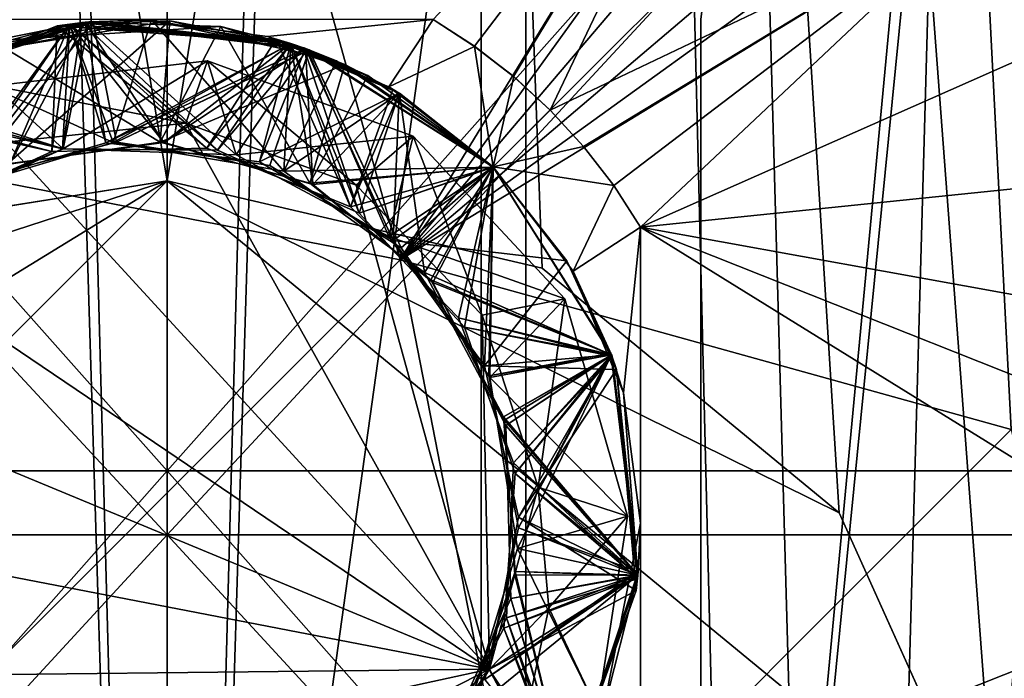
# Model space of a CAD drawing. Extents: x -41 to 41, y -4 to 422.
# Drawn here: x -1 to 4, y 186 to 189 of the extents above; entities that cross this region are included whole.
import ezdxf

# ---------------------------------------------------------------- set-up
doc = ezdxf.new("R2010")
doc.units = 0
doc.header["$MEASUREMENT"] = 0

msp = doc.modelspace()

# ---------------------------------------------------------------- linework, layer by layer
for points in [[(-8.6338, 240, -37.827202), (0, 188.699997, -38.799999), (0, 240, -38.799999)], [(-8.6338, 240, -37.827202), (0, 180.300003, -38.799999), (0, 188.699997, -38.799999)], [(-8.6338, 240, -37.827202), (-8.6338, 0, -37.827202), (0, 180.300003, -38.799999)], [(0, 240, -40), (-3.7437, 186.404007, -39.824402), (-8.3165, 240, -39.1259)], [(-2.4697, 187.897003, -39.923599), (-3.7437, 186.404007, -39.824402), (0, 240, -40)], [(-1.3081, 188.490997, -39.9786), (-2.4697, 187.897003, -39.923599), (0, 240, -40)], [(0, 188.699997, -40), (-1.3081, 188.490997, -39.9786), (0, 240, -40)], [(0, 188.699997, -38.799999), (1.8606, 188.264999, -38.755402), (0, 240, -38.799999)], [(1.8606, 188.264999, -38.755402), (3.3367, 187.050995, -38.6563), (0, 240, -38.799999)], [(3.3367, 187.050995, -38.6563), (4.1214, 185.307999, -38.580601), (0, 240, -38.799999)], [(4.1214, 185.307999, -38.580601), (8.6338, 240, -37.827202), (0, 240, -38.799999)], [(8.3165, 240, -39.1259), (0, 180.300003, -40), (0, 188.699997, -40)], [(8.3165, 240, -39.1259), (0, 188.699997, -40), (0, 240, -40)], [(0, 59.700001, -40), (0, 180.300003, -40), (8.3165, 240, -39.1259)], [(8.3165, 0, -39.1259), (0, 59.700001, -40), (8.3165, 240, -39.1259)], [(8.6338, 240, 37.827202), (2.65, 179.5, 38.7094), (2.65, 189.5, 38.7094)], [(8.6338, 240, 37.827202), (8.6338, 0, 37.827202), (2.65, 179.5, 38.7094)], [(2.65, 179.5, 39.912102), (8.3165, 240, 39.1259), (2.65, 189.5, 39.912102)], [(8.3165, 0, 39.1259), (8.3165, 240, 39.1259), (2.65, 179.5, 39.912102)], [(4.1214, 185.307999, -38.580601), (4.1214, 56.308399, -38.580601), (8.6338, 240, -37.827202)], [(4.1214, 56.308399, -38.580601), (8.6338, 0, -37.827202), (8.6338, 240, -37.827202)], [(-1.780408, 118.000008, -7.799399), (-1.779992, 233, -7.799399), (1.780408, 233, -7.799399)], [(1.779992, 117.999992, -7.799399), (-1.780408, 118.000008, -7.799399), (1.780408, 233, -7.799399)], [(-1.780408, 118.000008, 7.799399), (1.779992, 117.999992, 7.799399), (-1.779992, 233, 7.799399)], [(1.779992, 117.999992, 7.799399), (1.780408, 233, 7.799399), (-1.779992, 233, 7.799399)], [(-1.557392, 233, -6.8245), (-1.557808, 118, -6.8245), (1.557808, 233, -6.8245)], [(-1.557808, 118, -6.8245), (1.557392, 118, -6.8245), (1.557808, 233, -6.8245)], [(1.557392, 118, 6.8245), (-1.557808, 118, 6.8245), (-1.557392, 233, 6.8245)], [(1.557808, 233, 6.8245), (1.557392, 118, 6.8245), (-1.557392, 233, 6.8245)], [(1.557392, 118, -6.8245), (4.364192, 117.999977, -5.472799), (1.557808, 233, -6.8245)], [(4.364192, 117.999977, 5.472799), (1.557392, 118, 6.8245), (1.557808, 233, 6.8245)], [(1.557808, 233, -6.8245), (4.364192, 117.999977, -5.472799), (4.364608, 232.999985, -5.472799)], [(4.364608, 232.999985, 5.472799), (4.364192, 117.999977, 5.472799), (1.557808, 233, 6.8245)], [(4.987691, 117.999977, -6.2547), (1.779992, 117.999992, -7.799399), (1.780408, 233, -7.799399)], [(1.779992, 117.999992, 7.799399), (4.988108, 232.999985, 6.2547), (1.780408, 233, 7.799399)], [(1.779992, 117.999992, 7.799399), (4.987691, 117.999977, 6.2547), (4.988108, 232.999985, 6.2547)], [(4.987691, 117.999977, -6.2547), (1.780408, 233, -7.799399), (4.988108, 232.999985, -6.2547)], [(-10.8886, 199.505997, 33.5116), (0, 199.505997, 35.236198), (-10.8555, 187.259003, 33.409901)], [(0, 187.259003, -35.129299), (-10.8886, 199.505997, -33.5116), (-10.8555, 187.259003, -33.409901)], [(0, 199.505997, -35.236198), (-10.8886, 199.505997, -33.5116), (0, 187.259003, -35.129299)], [(-10.8555, 187.259003, 33.409901), (0, 199.505997, 35.236198), (0, 187.259003, 35.129299)], [(0, 187.259003, 35.129299), (10.8886, 199.505997, 33.5116), (10.8555, 187.259003, 33.409901)], [(0, 199.505997, 35.236198), (10.8886, 199.505997, 33.5116), (0, 187.259003, 35.129299)], [(10.8555, 187.259003, -33.409901), (10.8886, 199.505997, -33.5116), (0, 187.259003, -35.129299)], [(10.8886, 199.505997, -33.5116), (0, 199.505997, -35.236198), (0, 187.259003, -35.129299)], [(0, 199.294006, 37.034401), (-11.4443, 199.294006, 35.221802), (-11.4109, 186.940994, 35.119301)], [(-11.4443, 199.294006, -35.221802), (0, 186.940994, -36.926601), (-11.4109, 186.940994, -35.119301)], [(-11.4443, 199.294006, -35.221802), (0, 199.294006, -37.034401), (0, 186.940994, -36.926601)], [(0, 199.294006, 37.034401), (-11.4109, 186.940994, 35.119301), (0, 186.940994, 36.926601)], [(11.4443, 199.294006, 35.221802), (0, 186.940994, 36.926601), (11.4109, 186.940994, 35.119301)], [(11.4443, 199.294006, 35.221802), (0, 199.294006, 37.034401), (0, 186.940994, 36.926601)], [(0, 199.294006, -37.034401), (11.4109, 186.940994, -35.119301), (0, 186.940994, -36.926601)], [(0, 199.294006, -37.034401), (11.4443, 199.294006, -35.221802), (11.4109, 186.940994, -35.119301)], [(-2.088771, 188.938873, 36.484413), (-2.253067, 191.922516, 38.056496), (0.313988, 191.341354, 37.297241)], [(-2.088771, 188.938873, 36.484413), (0.313988, 191.341354, 37.297241), (1.15688, 188.307495, 36.216274)], [(0.313988, 191.341354, 37.297241), (2.92714, 191.206573, 37.932457), (1.15688, 188.307495, 36.216274)], [(1.15688, 188.307495, 36.216274), (2.92714, 191.206573, 37.932457), (3.114737, 191.018967, 37.903347)], [(2.927164, 191.206543, 38.799789), (1.319654, 189.500336, 38.799721), (1.525712, 189.367111, 38.799713)], [(2.927164, 191.206543, 38.799789), (1.525712, 189.367111, 38.799713), (1.719819, 189.21698, 38.799709)], [(2.927164, 191.206543, 38.799789), (1.719819, 189.21698, 38.799709), (1.900559, 189.050949, 38.799702)], [(2.927164, 191.206543, 38.799789), (1.900559, 189.050949, 38.799702), (4.056291, 190.077377, 38.79974)], [(1.15688, 188.307495, 36.216274), (3.114737, 191.018967, 37.903347), (3.303043, 190.830658, 37.885838)], [(1.15688, 188.307495, 36.216274), (3.303043, 190.830658, 37.885838), (3.491702, 190.641983, 37.880032)], [(1.15688, 188.307495, 36.216274), (3.491702, 190.641983, 37.880032), (3.680361, 190.453323, 37.885822)], [(1.15688, 188.307495, 36.216274), (3.680361, 190.453323, 37.885822), (3.868667, 190.265015, 37.903313)], [(1.15688, 188.307495, 36.216274), (3.868667, 190.265015, 37.903313), (4.056267, 190.077408, 37.932407)], [(4.190836, 187.46434, 37.297077), (1.15688, 188.307495, 36.216274), (4.056267, 190.077408, 37.932407)], [(4.056291, 190.077377, 38.79974), (1.900559, 189.050949, 38.799702), (2.066589, 188.870193, 38.799694)], [(4.056291, 190.077377, 38.79974), (2.066589, 188.870193, 38.799694), (2.216708, 188.676086, 38.799686)], [(4.056291, 190.077377, 38.79974), (2.216708, 188.676086, 38.799686), (2.349926, 188.470032, 38.799675)], [(4.056291, 190.077377, 38.79974), (2.349926, 188.470032, 38.799675), (4.566896, 189.45134, 38.799713)], [(4.190836, 187.46434, 37.297077), (4.056267, 190.077408, 37.932407), (4.772145, 189.103088, 38.056374)], [(4.056291, 190.077377, 38.79974), (4.772145, 189.103088, 38.056374), (4.056267, 190.077408, 37.932407)], [(4.056291, 190.077377, 38.79974), (4.566896, 189.45134, 38.799713), (4.772145, 189.103088, 38.056374)], [(-1.619894, 189.500305, 41.799839), (-1.106864, 189.310013, 41.799831), (-0.150077, 189.500351, 41.799835)], [(-1.558642, 189.065247, 45.476261), (-0.484316, 189.477615, 45.517078), (-0.546195, 189.468079, 45.420372)], [(-1.517058, 189.093246, 45.573666), (-0.484316, 189.477615, 45.517078), (-1.558642, 189.065247, 45.476261)], [(-0.546195, 189.468079, 45.420372), (-0.573035, 188.845734, 45.078335), (-1.558642, 189.065247, 45.476261)], [(-0.780725, 188.785278, 42.692841), (-0.484406, 189.477722, 42.316956), (-1.517148, 189.093338, 42.373543)], [(-1.517148, 189.093338, 42.373543), (-0.484406, 189.477722, 42.316956), (-1.106864, 189.310013, 41.799831)], [(-0.520185, 188.857803, 43.474674), (-0.484383, 189.477692, 43.116985), (-1.517125, 189.093307, 43.173576)], [(-1.517125, 189.093307, 43.173576), (-0.484383, 189.477692, 43.116985), (-1.452139, 189.134262, 43.069672)], [(-0.573035, 188.845734, 45.078335), (-0.484338, 189.477646, 44.717049), (-1.51708, 189.093262, 44.773636)], [(-1.51708, 189.093262, 44.773636), (-0.484338, 189.477646, 44.717049), (-1.400046, 189.165329, 44.666733)], [(-1.044125, 188.66922, 45.912361), (-0.484316, 189.477615, 45.517078), (-1.517058, 189.093246, 45.573666)], [(-1.093016, 188.642441, 47.51622), (-0.48427, 189.47757, 47.117138), (-1.517013, 189.093201, 47.173725)], [(-1.517013, 189.093201, 47.173725), (-0.48427, 189.47757, 47.117138), (-1.107423, 189.309708, 47.050228)], [(-1.476302, 189.119385, 43.871403), (-0.367963, 189.490677, 43.911018), (-0.424255, 189.485443, 43.814213)], [(-1.400137, 189.165268, 43.966606), (-0.367963, 189.490677, 43.911018), (-1.476302, 189.119385, 43.871403)], [(-0.424255, 189.485443, 43.814213), (-0.520185, 188.857803, 43.474674), (-1.476302, 189.119385, 43.871403)], [(-1.46499, 189.126038, 46.270794), (-0.408065, 189.486786, 46.213505), (-1.044125, 188.66922, 45.912361)], [(-1.46499, 189.126038, 46.270794), (-0.867573, 189.395004, 46.337105), (-0.408065, 189.486786, 46.213505)], [(-0.408084, 189.486816, 43.013084), (-0.780725, 188.785278, 42.692841), (-1.452139, 189.134262, 43.069672)], [(-1.452139, 189.134262, 43.069672), (-0.484383, 189.477692, 43.116985), (-0.408084, 189.486816, 43.013084)], [(-0.517575, 188.857727, 48.274757), (-0.389914, 189.488159, 47.912167), (-1.428523, 189.147964, 47.968258)], [(-1.428523, 189.147964, 47.968258), (-0.389914, 189.488159, 47.912167), (-1.148911, 189.291656, 47.852459)], [(-0.996224, 188.69487, 44.308601), (-0.367963, 189.490677, 43.911018), (-1.400137, 189.165268, 43.966606)], [(-1.400046, 189.165329, 44.666733), (-0.367731, 189.489731, 44.611145), (-0.996224, 188.69487, 44.308601)], [(-1.400046, 189.165329, 44.666733), (-0.484338, 189.477646, 44.717049), (-0.367731, 189.489731, 44.611145)], [(-1.148911, 189.291656, 47.852459), (-0.389914, 189.488159, 47.912167), (-0.078911, 189.498611, 47.796463)], [(-0.078911, 189.498611, 47.796463), (-0.269103, 188.890137, 47.457928), (-1.148911, 189.291656, 47.852459)], [(-1.107423, 189.309708, 47.050228), (0.012784, 189.494324, 46.991932), (-0.797584, 188.779938, 46.694195)], [(-1.107423, 189.309708, 47.050228), (-0.48427, 189.47757, 47.117138), (0.012784, 189.494324, 46.991932)], [(-0.484406, 189.477722, 42.316956), (-0.150077, 189.500351, 41.799835), (-1.106864, 189.310013, 41.799831)], [(-0.269103, 188.890137, 47.457928), (-0.48427, 189.47757, 47.117138), (-1.093016, 188.642441, 47.51622)], [(-0.408065, 189.486786, 46.213505), (-0.306061, 188.88765, 45.860165), (-1.044125, 188.66922, 45.912361)], [(-0.306061, 188.88765, 45.860165), (-0.484316, 189.477615, 45.517078), (-1.044125, 188.66922, 45.912361)], [(-0.251797, 188.891083, 44.256504), (-0.367963, 189.490677, 43.911018), (-0.996224, 188.69487, 44.308601)], [(-0.367731, 189.489731, 44.611145), (-0.251797, 188.891083, 44.256504), (-0.996224, 188.69487, 44.308601)], [(-0.867573, 189.395004, 46.337105), (0.265428, 189.465271, 46.278706), (-0.408065, 189.486786, 46.213505)], [(-0.035412, 188.890793, 46.642094), (0.265428, 189.465271, 46.278706), (-0.867573, 189.395004, 46.337105)], [(0.012784, 189.494324, 46.991932), (-0.035412, 188.890793, 46.642094), (-0.797584, 188.779938, 46.694195)], [(-0.408084, 189.486816, 43.013084), (-0.018058, 188.889145, 42.640743), (-0.780725, 188.785278, 42.692841)], [(-0.018058, 188.889145, 42.640743), (-0.484406, 189.477722, 42.316956), (-0.780725, 188.785278, 42.692841)], [(0.196417, 188.861359, 45.026234), (-0.484338, 189.477646, 44.717049), (-0.573035, 188.845734, 45.078335)], [(-0.546195, 189.468079, 45.420372), (0.196417, 188.861359, 45.026234), (-0.573035, 188.845734, 45.078335)], [(-0.484316, 189.477615, 45.517078), (0.61332, 189.380722, 45.460468), (-0.546195, 189.468079, 45.420372)], [(0.541118, 189.402145, 45.364468), (0.196417, 188.861359, 45.026234), (-0.546195, 189.468079, 45.420372)], [(-0.546195, 189.468079, 45.420372), (0.61332, 189.380722, 45.460468), (0.541118, 189.402145, 45.364468)], [(-0.424255, 189.485443, 43.814213), (0.24969, 188.851074, 43.422573), (-0.520185, 188.857803, 43.474674)], [(-0.520185, 188.857803, 43.474674), (0.24969, 188.851074, 43.422573), (-0.484383, 189.477692, 43.116985)], [(-0.517575, 188.857727, 48.274757), (0.342108, 188.828796, 48.216454), (-0.389914, 189.488159, 47.912167)], [(-0.484406, 189.477722, 42.316956), (0.61323, 189.380814, 42.260349), (-0.150077, 189.500351, 41.799835)], [(-0.018058, 188.889145, 42.640743), (0.61323, 189.380814, 42.260349), (-0.484406, 189.477722, 42.316956)], [(-0.484383, 189.477692, 43.116985), (0.613253, 189.380798, 43.060379), (-0.408084, 189.486816, 43.013084)], [(0.24969, 188.851074, 43.422573), (0.613253, 189.380798, 43.060379), (-0.484383, 189.477692, 43.116985)], [(-0.484338, 189.477646, 44.717049), (0.613298, 189.380737, 44.660439), (-0.367731, 189.489731, 44.611145)], [(0.196417, 188.861359, 45.026234), (0.613298, 189.380737, 44.660439), (-0.484338, 189.477646, 44.717049)], [(-0.306061, 188.88765, 45.860165), (0.61332, 189.380722, 45.460468), (-0.484316, 189.477615, 45.517078)], [(-0.48427, 189.47757, 47.117138), (0.613365, 189.380676, 47.060532), (0.012784, 189.494324, 46.991932)], [(-0.269103, 188.890137, 47.457928), (0.613365, 189.380676, 47.060532), (-0.48427, 189.47757, 47.117138)], [(-0.367963, 189.490677, 43.911018), (0.705062, 189.349365, 43.855507), (-0.424255, 189.485443, 43.814213)], [(0.678683, 189.359207, 43.757305), (0.24969, 188.851074, 43.422573), (-0.424255, 189.485443, 43.814213)], [(-0.424255, 189.485443, 43.814213), (0.705062, 189.349365, 43.855507), (0.678683, 189.359207, 43.757305)], [(0.686015, 189.356262, 42.956474), (-0.018058, 188.889145, 42.640743), (-0.408084, 189.486816, 43.013084)], [(-0.408084, 189.486816, 43.013084), (0.613253, 189.380798, 43.060379), (0.686015, 189.356262, 42.956474)], [(-0.408065, 189.486786, 46.213505), (0.686387, 189.356583, 46.156895), (-0.306061, 188.88765, 45.860165)], [(-0.408065, 189.486786, 46.213505), (0.265428, 189.465271, 46.278706), (0.686387, 189.356583, 46.156895)], [(-0.389914, 189.488159, 47.912167), (0.694638, 189.352859, 47.85606), (-0.078911, 189.498611, 47.796463)], [(0.342108, 188.828796, 48.216454), (0.694638, 189.352859, 47.85606), (-0.389914, 189.488159, 47.912167)], [(-0.251797, 188.891083, 44.256504), (0.705062, 189.349365, 43.855507), (-0.367963, 189.490677, 43.911018)], [(-0.367731, 189.489731, 44.611145), (0.704728, 189.348846, 44.555534), (-0.251797, 188.891083, 44.256504)], [(-0.367731, 189.489731, 44.611145), (0.613298, 189.380737, 44.660439), (0.704728, 189.348846, 44.555534)], [(-0.078911, 189.498611, 47.796463), (0.57933, 188.747711, 47.399517), (-0.269103, 188.890137, 47.457928)], [(0.61323, 189.380814, 42.260349), (0.497034, 189.415131, 41.799831), (-0.150077, 189.500351, 41.799835)], [(1.319739, 189.500244, 41.799835), (-0.150077, 189.500351, 41.799835), (0.497034, 189.415131, 41.799831)], [(-0.078911, 189.498611, 47.796463), (0.694638, 189.352859, 47.85606), (0.839316, 189.295578, 47.748253)], [(0.839316, 189.295578, 47.748253), (0.57933, 188.747711, 47.399517), (-0.078911, 189.498611, 47.796463)], [(0.012784, 189.494324, 46.991932), (0.881226, 189.276718, 46.946022), (-0.035412, 188.890793, 46.642094)], [(0.707441, 188.688477, 46.589882), (0.265428, 189.465271, 46.278706), (-0.035412, 188.890793, 46.642094)], [(0.012784, 189.494324, 46.991932), (0.613365, 189.380676, 47.060532), (0.881226, 189.276718, 46.946022)], [(0.707441, 188.688477, 46.589882), (0.995833, 189.221649, 46.239391), (0.265428, 189.465271, 46.278706)], [(0.265428, 189.465271, 46.278706), (0.995833, 189.221649, 46.239391), (0.686387, 189.356583, 46.156895)], [(1.319739, 189.500244, 41.799835), (0.497034, 189.415131, 41.799831), (1.100011, 189.165283, 41.79982)], [(1.319739, 189.500244, 41.799835), (1.100011, 189.165283, 41.79982), (1.525797, 189.36702, 41.799828)], [(1.319739, 189.500244, 41.799835), (1.525712, 189.367111, 38.799713), (1.319654, 189.500336, 38.799721)], [(1.319739, 189.500244, 41.799835), (1.525797, 189.36702, 41.799828), (1.525712, 189.367111, 38.799713)], [(2.65, 179.5, 39.912102), (2.65, 189.5, 39.912102), (2.65, 179.5, 38.7094)], [(2.65, 179.5, 38.7094), (2.65, 189.5, 39.912102), (2.65, 189.5, 38.7094)], [(1.151997, 189.134232, 42.230038), (1.100011, 189.165283, 41.79982), (0.497034, 189.415131, 41.799831)], [(0.61323, 189.380814, 42.260349), (1.151997, 189.134232, 42.230038), (0.497034, 189.415131, 41.799831)], [(4.566896, 189.45134, 38.799713), (2.349926, 188.470032, 38.799675), (4.94137, 188.735565, 38.799683)], [(-0.797584, 188.779938, 46.694195), (-0.035412, 188.890793, 46.642094), (-0.867573, 189.395004, 46.337105)], [(0.458365, 188.793869, 45.80806), (0.61332, 189.380722, 45.460468), (-0.306061, 188.88765, 45.860165)], [(0.686387, 189.356583, 46.156895), (0.458365, 188.793869, 45.80806), (-0.306061, 188.88765, 45.860165)], [(0.57933, 188.747711, 47.399517), (0.613365, 189.380676, 47.060532), (-0.269103, 188.890137, 47.457928)], [(0.723027, 188.680527, 42.588631), (0.61323, 189.380814, 42.260349), (-0.018058, 188.889145, 42.640743)], [(0.686015, 189.356262, 42.956474), (0.723027, 188.680527, 42.588631), (-0.018058, 188.889145, 42.640743)], [(0.541118, 189.402145, 45.364468), (0.908857, 188.569931, 44.974117), (0.196417, 188.861359, 45.026234)], [(0.908857, 188.569931, 44.974117), (0.613298, 189.380737, 44.660439), (0.196417, 188.861359, 45.026234)], [(0.953362, 188.539291, 43.370453), (0.613253, 189.380798, 43.060379), (0.24969, 188.851074, 43.422573)], [(0.678683, 189.359207, 43.757305), (0.953362, 188.539291, 43.370453), (0.24969, 188.851074, 43.422573)], [(0.458365, 188.793869, 45.80806), (1.152087, 189.134125, 45.430157), (0.61332, 189.380722, 45.460468)], [(0.686387, 189.356583, 46.156895), (1.121724, 188.403152, 45.755939), (0.458365, 188.793869, 45.80806)], [(1.11991, 189.153305, 45.332256), (0.908857, 188.569931, 44.974117), (0.541118, 189.402145, 45.364468)], [(0.541118, 189.402145, 45.364468), (1.152087, 189.134125, 45.430157), (1.11991, 189.153305, 45.332256)], [(0.61332, 189.380722, 45.460468), (1.152087, 189.134125, 45.430157), (0.541118, 189.402145, 45.364468)], [(0.57933, 188.747711, 47.399517), (1.152132, 189.134079, 47.03022), (0.613365, 189.380676, 47.060532)], [(0.723027, 188.680527, 42.588631), (1.151997, 189.134232, 42.230038), (0.61323, 189.380814, 42.260349)], [(0.953362, 188.539291, 43.370453), (1.15202, 189.134201, 43.030067), (0.613253, 189.380798, 43.060379)], [(0.613253, 189.380798, 43.060379), (1.15202, 189.134201, 43.030067), (0.686015, 189.356262, 42.956474)], [(0.908857, 188.569931, 44.974117), (1.152065, 189.134155, 44.630127), (0.613298, 189.380737, 44.660439)], [(0.613298, 189.380737, 44.660439), (1.152065, 189.134155, 44.630127), (0.704728, 189.348846, 44.555534)], [(0.613365, 189.380676, 47.060532), (1.152132, 189.134079, 47.03022), (0.881226, 189.276718, 46.946022)], [(1.617822, 188.767944, 43.699875), (0.953362, 188.539291, 43.370453), (0.678683, 189.359207, 43.757305)], [(0.678683, 189.359207, 43.757305), (1.617825, 188.767944, 43.799881), (1.617822, 188.767944, 43.699875)], [(0.705062, 189.349365, 43.855507), (1.617825, 188.767944, 43.799881), (0.678683, 189.359207, 43.757305)], [(1.6178, 188.767975, 42.899845), (0.723027, 188.680527, 42.588631), (0.686015, 189.356262, 42.956474)], [(0.686015, 189.356262, 42.956474), (1.15202, 189.134201, 43.030067), (1.6178, 188.767975, 42.899845)], [(1.61789, 188.767883, 46.099968), (1.121724, 188.403152, 45.755939), (0.686387, 189.356583, 46.156895)], [(0.995833, 189.221649, 46.239391), (1.61789, 188.767883, 46.099968), (0.686387, 189.356583, 46.156895)], [(1.525797, 189.36702, 41.799828), (1.100011, 189.165283, 41.79982), (1.617769, 188.768005, 41.799805)], [(1.525797, 189.36702, 41.799828), (1.719819, 189.21698, 38.799709), (1.525712, 189.367111, 38.799713)], [(1.525797, 189.36702, 41.799828), (1.617769, 188.768005, 41.799805), (1.719903, 189.216888, 41.799824)], [(1.525797, 189.36702, 41.799828), (1.719903, 189.216888, 41.799824), (1.719819, 189.21698, 38.799709)], [(0.509092, 188.775528, 44.204399), (0.705062, 189.349365, 43.855507), (-0.251797, 188.891083, 44.256504)], [(0.704728, 189.348846, 44.555534), (0.509092, 188.775528, 44.204399), (-0.251797, 188.891083, 44.256504)], [(0.342108, 188.828796, 48.216454), (1.100437, 188.42247, 48.158031), (0.694638, 189.352859, 47.85606)], [(0.509092, 188.775528, 44.204399), (1.161702, 188.366714, 44.152279), (0.705062, 189.349365, 43.855507)], [(0.704728, 189.348846, 44.555534), (1.161702, 188.366714, 44.152279), (0.509092, 188.775528, 44.204399)], [(1.100437, 188.42247, 48.158031), (1.617937, 188.767822, 47.800034), (0.694638, 189.352859, 47.85606)], [(0.694638, 189.352859, 47.85606), (1.617937, 188.767822, 47.800034), (0.839316, 189.295578, 47.748253)], [(1.617845, 188.767929, 44.499908), (1.161702, 188.366714, 44.152279), (0.704728, 189.348846, 44.555534)], [(0.704728, 189.348846, 44.555534), (1.152065, 189.134155, 44.630127), (1.617845, 188.767929, 44.499908)], [(1.161702, 188.366714, 44.152279), (1.617825, 188.767944, 43.799881), (0.705062, 189.349365, 43.855507)], [(-1.148911, 189.291656, 47.852459), (-0.269103, 188.890137, 47.457928), (-1.093016, 188.642441, 47.51622)], [(0.200282, 189.295364, 48.47818), (-0.861936, 189.170288, 48.51598), (0.092507, 188.985336, 48.800079)], [(-0.861936, 189.170288, 48.51598), (0.200282, 189.295364, 48.47818), (-0.517575, 188.857727, 48.274757)], [(0.200282, 189.295364, 48.47818), (0.342108, 188.828796, 48.216454), (-0.517575, 188.857727, 48.274757)], [(0.881226, 189.276718, 46.946022), (0.707441, 188.688477, 46.589882), (-0.035412, 188.890793, 46.642094)], [(0.937751, 188.678497, 48.800068), (0.200282, 189.295364, 48.47818), (0.092507, 188.985336, 48.800079)], [(1.220755, 188.920776, 48.440361), (0.200282, 189.295364, 48.47818), (0.937751, 188.678497, 48.800068)], [(0.200282, 189.295364, 48.47818), (1.220755, 188.920776, 48.440361), (0.342108, 188.828796, 48.216454)], [(0.839316, 189.295578, 47.748253), (1.617935, 188.767822, 47.700027), (0.57933, 188.747711, 47.399517)], [(1.617912, 188.767853, 46.899998), (0.707441, 188.688477, 46.589882), (0.881226, 189.276718, 46.946022)], [(0.839316, 189.295578, 47.748253), (1.617937, 188.767822, 47.800034), (1.617935, 188.767822, 47.700027)], [(1.152132, 189.134079, 47.03022), (1.617912, 188.767853, 46.899998), (0.881226, 189.276718, 46.946022)], [(0.707441, 188.688477, 46.589882), (1.617892, 188.767868, 46.19997), (0.995833, 189.221649, 46.239391)], [(0.995833, 189.221649, 46.239391), (1.617892, 188.767868, 46.19997), (1.61789, 188.767883, 46.099968)], [(1.719903, 189.216888, 41.799824), (1.617769, 188.768005, 41.799805), (1.900643, 189.050858, 41.799816)], [(1.719903, 189.216888, 41.799824), (1.900559, 189.050949, 38.799702), (1.719819, 189.21698, 38.799709)], [(1.719903, 189.216888, 41.799824), (1.900643, 189.050858, 41.799816), (1.900559, 189.050949, 38.799702)], [(-0.861936, 189.170288, 48.51598), (-0.517575, 188.857727, 48.274757), (-1.301539, 188.503479, 48.333145)], [(0.092507, 188.985336, 48.800079), (-0.861936, 189.170288, 48.51598), (-0.801763, 188.890884, 48.800079)], [(1.61778, 188.76799, 42.199821), (1.617769, 188.768005, 41.799805), (1.100011, 189.165283, 41.79982)], [(1.151997, 189.134232, 42.230038), (1.61778, 188.76799, 42.199821), (1.100011, 189.165283, 41.79982)], [(-1.476302, 189.119385, 43.871403), (-0.520185, 188.857803, 43.474674), (-1.228976, 188.556793, 43.526764)], [(-1.301539, 188.503479, 48.333145), (-0.517575, 188.857727, 48.274757), (-1.428523, 189.147964, 47.968258)], [(1.121724, 188.403152, 45.755939), (1.152087, 189.134125, 45.430157), (0.458365, 188.793869, 45.80806)], [(1.277193, 188.244858, 47.341194), (1.152132, 189.134079, 47.03022), (0.57933, 188.747711, 47.399517)], [(0.723027, 188.680527, 42.588631), (1.61778, 188.76799, 42.199821), (1.151997, 189.134232, 42.230038)], [(1.617867, 188.767899, 45.299938), (0.908857, 188.569931, 44.974117), (1.11991, 189.153305, 45.332256)], [(0.908857, 188.569931, 44.974117), (1.617847, 188.767929, 44.599911), (1.152065, 189.134155, 44.630127)], [(0.953362, 188.539291, 43.370453), (1.617802, 188.767975, 42.999847), (1.15202, 189.134201, 43.030067)], [(1.11991, 189.153305, 45.332256), (1.61787, 188.767899, 45.39994), (1.617867, 188.767899, 45.299938)], [(1.152087, 189.134125, 45.430157), (1.61787, 188.767899, 45.39994), (1.11991, 189.153305, 45.332256)], [(1.121724, 188.403152, 45.755939), (1.61787, 188.767899, 45.39994), (1.152087, 189.134125, 45.430157)], [(1.15202, 189.134201, 43.030067), (1.617802, 188.767975, 42.999847), (1.6178, 188.767975, 42.899845)], [(1.152065, 189.134155, 44.630127), (1.617847, 188.767929, 44.599911), (1.617845, 188.767929, 44.499908)], [(1.277193, 188.244858, 47.341194), (1.617915, 188.767853, 47), (1.152132, 189.134079, 47.03022)], [(1.152132, 189.134079, 47.03022), (1.617915, 188.767853, 47), (1.617912, 188.767853, 46.899998)], [(-1.558642, 189.065247, 45.476261), (-0.573035, 188.845734, 45.078335), (-1.272988, 188.525284, 45.130524)], [(-1.228976, 188.556793, 43.526764), (-0.520185, 188.857803, 43.474674), (-1.517125, 189.093307, 43.173576)], [(-1.272988, 188.525284, 45.130524), (-0.573035, 188.845734, 45.078335), (-1.51708, 189.093262, 44.773636)], [(1.900643, 189.050858, 41.799816), (1.617769, 188.768005, 41.799805), (2.066674, 188.870102, 41.799809)], [(1.900643, 189.050858, 41.799816), (2.066589, 188.870193, 38.799694), (1.900559, 189.050949, 38.799702)], [(1.900643, 189.050858, 41.799816), (2.066674, 188.870102, 41.799809), (2.066589, 188.870193, 38.799694)], [(0.092507, 188.985336, 48.800079), (-0.801763, 188.890884, 48.800079), (1.599673, 186.275223, 48.799969)], [(0.092507, 188.985336, 48.800079), (1.599673, 186.275223, 48.799969), (0.937751, 188.678497, 48.800068)], [(-2.088771, 188.938873, 36.484413), (1.15688, 188.307495, 36.216274), (-1.457588, 185.693268, 36.216171)], [(1.220755, 188.920776, 48.440361), (1.100437, 188.42247, 48.158031), (0.342108, 188.828796, 48.216454)], [(1.563055, 188.032379, 48.800041), (1.220755, 188.920776, 48.440361), (0.937751, 188.678497, 48.800068)], [(1.220755, 188.920776, 48.440361), (1.973762, 188.112717, 48.402527), (1.100437, 188.42247, 48.158031)], [(1.973762, 188.112717, 48.402527), (1.220755, 188.920776, 48.440361), (1.563055, 188.032379, 48.800041)], [(-0.801763, 188.890884, 48.800079), (-1.564237, 188.414291, 48.80006), (1.599673, 186.275223, 48.799969)], [(2.066674, 188.870102, 41.799809), (1.617769, 188.768005, 41.799805), (2.216793, 188.675995, 41.799801)], [(2.066674, 188.870102, 41.799809), (2.216708, 188.676086, 38.799686), (2.066589, 188.870193, 38.799694)], [(2.066674, 188.870102, 41.799809), (2.216793, 188.675995, 41.799801), (2.216708, 188.676086, 38.799686)], [(1.617935, 188.767822, 47.700027), (1.277193, 188.244858, 47.341194), (0.57933, 188.747711, 47.399517)], [(1.308567, 188.207962, 46.537762), (1.617892, 188.767868, 46.19997), (0.707441, 188.688477, 46.589882)], [(1.617912, 188.767853, 46.899998), (1.308567, 188.207962, 46.537762), (0.707441, 188.688477, 46.589882)], [(1.319273, 188.194016, 42.536407), (1.61778, 188.76799, 42.199821), (0.723027, 188.680527, 42.588631)], [(1.6178, 188.767975, 42.899845), (1.319273, 188.194016, 42.536407), (0.723027, 188.680527, 42.588631)], [(1.446265, 188.018784, 44.921993), (1.617847, 188.767929, 44.599911), (0.908857, 188.569931, 44.974117)], [(1.617867, 188.767899, 45.299938), (1.446265, 188.018784, 44.921993), (0.908857, 188.569931, 44.974117)], [(1.475282, 187.973083, 43.31823), (1.617802, 188.767975, 42.999847), (0.953362, 188.539291, 43.370453)], [(1.617822, 188.767944, 43.699875), (1.475282, 187.973083, 43.31823), (0.953362, 188.539291, 43.370453)], [(1.100437, 188.42247, 48.158031), (1.600712, 187.722458, 48.099701), (1.617937, 188.767822, 47.800034)], [(1.121724, 188.403152, 45.755939), (1.57519, 187.781372, 45.703812), (1.61787, 188.767899, 45.39994)], [(1.984101, 188.302078, 46.069748), (1.121724, 188.403152, 45.755939), (1.61789, 188.767883, 46.099968)], [(1.161702, 188.366714, 44.152279), (1.596357, 187.731354, 44.100048), (1.617825, 188.767944, 43.799881)], [(1.617845, 188.767929, 44.499908), (1.596357, 187.731354, 44.100048), (1.161702, 188.366714, 44.152279)], [(1.277193, 188.244858, 47.341194), (2.206149, 187.836044, 46.943359), (1.617915, 188.767853, 47)], [(1.617935, 188.767822, 47.700027), (2.207017, 187.833908, 47.643288), (1.277193, 188.244858, 47.341194)], [(1.308567, 188.207962, 46.537762), (2.206126, 187.836075, 46.14333), (1.617892, 188.767868, 46.19997)], [(1.617912, 188.767853, 46.899998), (2.206924, 187.833862, 46.843357), (1.308567, 188.207962, 46.537762)], [(1.319273, 188.194016, 42.536407), (2.206014, 187.836197, 42.143177), (1.61778, 188.76799, 42.199821)], [(1.6178, 188.767975, 42.899845), (2.206175, 187.835602, 42.843304), (1.319273, 188.194016, 42.536407)], [(1.446265, 188.018784, 44.921993), (2.206081, 187.836121, 44.54327), (1.617847, 188.767929, 44.599911)], [(2.209566, 187.827545, 45.243095), (1.446265, 188.018784, 44.921993), (1.617867, 188.767899, 45.299938)], [(1.475282, 187.973083, 43.31823), (2.206036, 187.836166, 42.943207), (1.617802, 188.767975, 42.999847)], [(2.208531, 187.829147, 43.643234), (1.475282, 187.973083, 43.31823), (1.617822, 188.767944, 43.699875)], [(1.57519, 187.781372, 45.703812), (2.206104, 187.836105, 45.3433), (1.61787, 188.767899, 45.39994)], [(1.596357, 187.731354, 44.100048), (2.206059, 187.836151, 43.74324), (1.617825, 188.767944, 43.799881)], [(2.202897, 187.843689, 44.443764), (1.596357, 187.731354, 44.100048), (1.617845, 188.767929, 44.499908)], [(1.600712, 187.722458, 48.099701), (2.206172, 187.836029, 47.743389), (1.617937, 188.767822, 47.800034)], [(2.206014, 187.836197, 42.143177), (2.015022, 188.250229, 41.799782), (1.617769, 188.768005, 41.799805)], [(1.61778, 188.76799, 42.199821), (2.206014, 187.836197, 42.143177), (1.617769, 188.768005, 41.799805)], [(1.617769, 188.768005, 41.799805), (2.015022, 188.250229, 41.799782), (2.216793, 188.675995, 41.799801)], [(1.6178, 188.767975, 42.899845), (2.206036, 187.836166, 42.943207), (2.206175, 187.835602, 42.843304)], [(1.617802, 188.767975, 42.999847), (2.206036, 187.836166, 42.943207), (1.6178, 188.767975, 42.899845)], [(1.617822, 188.767944, 43.699875), (2.206059, 187.836151, 43.74324), (2.208531, 187.829147, 43.643234)], [(1.617825, 188.767944, 43.799881), (2.206059, 187.836151, 43.74324), (1.617822, 188.767944, 43.699875)], [(1.617845, 188.767929, 44.499908), (2.206081, 187.836121, 44.54327), (2.202897, 187.843689, 44.443764)], [(1.617847, 188.767929, 44.599911), (2.206081, 187.836121, 44.54327), (1.617845, 188.767929, 44.499908)], [(1.617867, 188.767899, 45.299938), (2.206104, 187.836105, 45.3433), (2.209566, 187.827545, 45.243095)], [(1.61787, 188.767899, 45.39994), (2.206104, 187.836105, 45.3433), (1.617867, 188.767899, 45.299938)], [(1.617892, 188.767868, 46.19997), (1.984101, 188.302078, 46.069748), (1.61789, 188.767883, 46.099968)], [(1.617892, 188.767868, 46.19997), (2.206126, 187.836075, 46.14333), (1.984101, 188.302078, 46.069748)], [(1.617912, 188.767853, 46.899998), (2.206149, 187.836044, 46.943359), (2.206924, 187.833862, 46.843357)], [(1.617915, 188.767853, 47), (2.206149, 187.836044, 46.943359), (1.617912, 188.767853, 46.899998)], [(1.617935, 188.767822, 47.700027), (2.206172, 187.836029, 47.743389), (2.207017, 187.833908, 47.643288)], [(1.617937, 188.767822, 47.800034), (2.206172, 187.836029, 47.743389), (1.617935, 188.767822, 47.700027)], [(4.94137, 188.735565, 38.799683), (2.349926, 188.470032, 38.799675), (5.164298, 187.959061, 38.799652)], [(-4.2, 184.5, -39.7789), (-3.7437, 186.404007, -39.824402), (0, 188.699997, -40)], [(0, 180.300003, -40), (-4.2, 184.5, -39.7789), (0, 188.699997, -40)], [(0, 188.699997, -40), (-3.7437, 186.404007, -39.824402), (-2.4697, 187.897003, -39.923599)], [(0, 188.699997, -40), (-2.4697, 187.897003, -39.923599), (-1.3081, 188.490997, -39.9786)], [(0, 188.699997, -38.799999), (3.3367, 187.050995, -38.6563), (1.8606, 188.264999, -38.755402)], [(0, 188.699997, -38.799999), (4.1214, 185.307999, -38.580601), (3.3367, 187.050995, -38.6563)], [(0, 188.699997, -38.799999), (0, 180.300003, -38.799999), (4.1214, 185.307999, -38.580601)], [(0.937751, 188.678497, 48.800068), (1.599673, 186.275223, 48.799969), (1.563055, 188.032379, 48.800041)], [(2.216793, 188.675995, 41.799801), (2.015022, 188.250229, 41.799782), (2.350011, 188.46994, 41.799789)], [(2.216793, 188.675995, 41.799801), (2.349926, 188.470032, 38.799675), (2.216708, 188.676086, 38.799686)], [(2.216793, 188.675995, 41.799801), (2.350011, 188.46994, 41.799789), (2.349926, 188.470032, 38.799675)], [(2.350011, 188.46994, 41.799789), (2.015022, 188.250229, 41.799782), (2.26483, 187.647263, 41.799759)], [(2.350011, 187.000153, 41.799728), (2.350011, 188.46994, 41.799789), (2.26483, 187.647263, 41.799759)], [(2.349926, 188.470032, 38.799675), (2.350011, 187.000153, 41.799728), (2.349786, 185.530472, 38.799553)], [(2.349926, 188.470032, 38.799675), (2.349786, 185.530472, 38.799553), (5.240468, 186.679001, 38.799599)], [(2.350011, 188.46994, 41.799789), (2.350011, 187.000153, 41.799728), (2.349926, 188.470032, 38.799675)], [(2.349926, 188.470032, 38.799675), (5.240498, 187.321365, 38.799625), (5.164298, 187.959061, 38.799652)], [(2.349926, 188.470032, 38.799675), (5.240468, 186.679001, 38.799599), (5.240498, 187.321365, 38.799625)], [(-1.564237, 188.414291, 48.80006), (-1.997894, 187.765442, 48.800034), (1.599673, 186.275223, 48.799969)], [(1.973762, 188.112717, 48.402527), (1.600712, 187.722458, 48.099701), (1.100437, 188.42247, 48.158031)], [(1.984101, 188.302078, 46.069748), (1.57519, 187.781372, 45.703812), (1.121724, 188.403152, 45.755939)], [(1.788078, 185.061859, 36.484249), (-1.457588, 185.693268, 36.216171), (1.15688, 188.307495, 36.216274)], [(1.788078, 185.061859, 36.484249), (1.15688, 188.307495, 36.216274), (4.190836, 187.46434, 37.297077)], [(2.230658, 187.763306, 46.039421), (1.57519, 187.781372, 45.703812), (1.984101, 188.302078, 46.069748)], [(1.984101, 188.302078, 46.069748), (2.206126, 187.836075, 46.14333), (2.230658, 187.763306, 46.039421)], [(1.680586, 187.485031, 47.282761), (2.206149, 187.836044, 46.943359), (1.277193, 188.244858, 47.341194)], [(2.207017, 187.833908, 47.643288), (1.680586, 187.485031, 47.282761), (1.277193, 188.244858, 47.341194)], [(2.206014, 187.836197, 42.143177), (2.26483, 187.647263, 41.799759), (2.015022, 188.250229, 41.799782)], [(2.206924, 187.833862, 46.843357), (1.669322, 187.527695, 46.48563), (1.308567, 188.207962, 46.537762)], [(1.669322, 187.527695, 46.48563), (2.206126, 187.836075, 46.14333), (1.308567, 188.207962, 46.537762)], [(2.206175, 187.835602, 42.843304), (1.674088, 187.510773, 42.48428), (1.319273, 188.194016, 42.536407)], [(1.674088, 187.510773, 42.48428), (2.206014, 187.836197, 42.143177), (1.319273, 188.194016, 42.536407)], [(1.842198, 187.177597, 48.800003), (1.973762, 188.112717, 48.402527), (1.563055, 188.032379, 48.800041)], [(1.973762, 188.112717, 48.402527), (2.285352, 187.034683, 48.364582), (1.600712, 187.722458, 48.099701)], [(2.285352, 187.034683, 48.364582), (1.973762, 188.112717, 48.402527), (1.842198, 187.177597, 48.800003)], [(2.209566, 187.827545, 45.243095), (1.719403, 187.299271, 44.869862), (1.446265, 188.018784, 44.921993)], [(1.719403, 187.299271, 44.869862), (2.206081, 187.836121, 44.54327), (1.446265, 188.018784, 44.921993)], [(1.563055, 188.032379, 48.800041), (1.599673, 186.275223, 48.799969), (1.842198, 187.177597, 48.800003)], [(2.208531, 187.829147, 43.643234), (1.727629, 187.245651, 43.266098), (1.475282, 187.973083, 43.31823)], [(1.727629, 187.245651, 43.266098), (2.206036, 187.836166, 42.943207), (1.475282, 187.973083, 43.31823)], [(2.202897, 187.843689, 44.443764), (1.743478, 186.975922, 44.047916), (1.596357, 187.731354, 44.100048)], [(2.337556, 186.758591, 44.387619), (1.743478, 186.975922, 44.047916), (2.202897, 187.843689, 44.443764)], [(2.202897, 187.843689, 44.443764), (2.336568, 186.74205, 44.486622), (2.337556, 186.758591, 44.387619)], [(2.206081, 187.836121, 44.54327), (2.336568, 186.74205, 44.486622), (2.202897, 187.843689, 44.443764)], [(1.744021, 187.029968, 45.65168), (2.206104, 187.836105, 45.3433), (1.57519, 187.781372, 45.703812)], [(1.596357, 187.731354, 44.100048), (1.743478, 186.975922, 44.047916), (2.206059, 187.836151, 43.74324)], [(1.600712, 187.722458, 48.099701), (1.739696, 186.873474, 48.041264), (2.206172, 187.836029, 47.743389)], [(1.669322, 187.527695, 46.48563), (2.336613, 186.741989, 46.086681), (2.206126, 187.836075, 46.14333)], [(2.206924, 187.833862, 46.843357), (2.335713, 186.737518, 46.786709), (1.669322, 187.527695, 46.48563)], [(1.674088, 187.510773, 42.48428), (2.3365, 186.742111, 42.086529), (2.206014, 187.836197, 42.143177)], [(2.206175, 187.835602, 42.843304), (2.335954, 186.741104, 42.786655), (1.674088, 187.510773, 42.48428)], [(1.680586, 187.485031, 47.282761), (2.336635, 186.741974, 46.886711), (2.206149, 187.836044, 46.943359)], [(2.207017, 187.833908, 47.643288), (2.336089, 186.737427, 47.586639), (1.680586, 187.485031, 47.282761)], [(1.719403, 187.299271, 44.869862), (2.336568, 186.74205, 44.486622), (2.206081, 187.836121, 44.54327)], [(2.334465, 186.723633, 45.186047), (1.719403, 187.299271, 44.869862), (2.209566, 187.827545, 45.243095)], [(1.727629, 187.245651, 43.266098), (2.336523, 186.742096, 42.886562), (2.206036, 187.836166, 42.943207)], [(2.33534, 186.726868, 43.586185), (1.727629, 187.245651, 43.266098), (2.208531, 187.829147, 43.643234)], [(1.739696, 186.873474, 48.041264), (2.336658, 186.741943, 47.686745), (2.206172, 187.836029, 47.743389)], [(1.743478, 186.975922, 44.047916), (2.336545, 186.742065, 43.686592), (2.206059, 187.836151, 43.74324)], [(1.744021, 187.029968, 45.65168), (2.33659, 186.74202, 45.286652), (2.206104, 187.836105, 45.3433)], [(2.206014, 187.836197, 42.143177), (2.3365, 186.742111, 42.086529), (2.26483, 187.647263, 41.799759)], [(2.206036, 187.836166, 42.943207), (2.336523, 186.742096, 42.886562), (2.206175, 187.835602, 42.843304)], [(2.206059, 187.836151, 43.74324), (2.336545, 186.742065, 43.686592), (2.208531, 187.829147, 43.643234)], [(2.206104, 187.836105, 45.3433), (2.33659, 186.74202, 45.286652), (2.209566, 187.827545, 45.243095)], [(2.206126, 187.836075, 46.14333), (2.336613, 186.741989, 46.086681), (2.230658, 187.763306, 46.039421)], [(2.206149, 187.836044, 46.943359), (2.336635, 186.741974, 46.886711), (2.206924, 187.833862, 46.843357)], [(2.206172, 187.836029, 47.743389), (2.336658, 186.741943, 47.686745), (2.207017, 187.833908, 47.643288)], [(2.206175, 187.835602, 42.843304), (2.336523, 186.742096, 42.886562), (2.335954, 186.741104, 42.786655)], [(2.206924, 187.833862, 46.843357), (2.336635, 186.741974, 46.886711), (2.335713, 186.737518, 46.786709)], [(2.207017, 187.833908, 47.643288), (2.336658, 186.741943, 47.686745), (2.336089, 186.737427, 47.586639)], [(2.208531, 187.829147, 43.643234), (2.336545, 186.742065, 43.686592), (2.33534, 186.726868, 43.586185)], [(2.209566, 187.827545, 45.243095), (2.33659, 186.74202, 45.286652), (2.334465, 186.723633, 45.186047)], [(-1.997894, 187.765442, 48.800034), (-2.15011, 187.000046, 48.800003), (1.599673, 186.275223, 48.799969)], [(2.230658, 187.763306, 46.039421), (1.744021, 187.029968, 45.65168), (1.57519, 187.781372, 45.703812)], [(2.327484, 186.665695, 45.982777), (1.744021, 187.029968, 45.65168), (2.230658, 187.763306, 46.039421)], [(2.230658, 187.763306, 46.039421), (2.336613, 186.741989, 46.086681), (2.327484, 186.665695, 45.982777)], [(2.285352, 187.034683, 48.364582), (1.739696, 186.873474, 48.041264), (1.600712, 187.722458, 48.099701)], [(2.3365, 186.742111, 42.086529), (2.350011, 187.000153, 41.799728), (2.26483, 187.647263, 41.799759)], [(2.335713, 186.737518, 46.786709), (1.728048, 186.760101, 46.433498), (1.669322, 187.527695, 46.48563)], [(1.728048, 186.760101, 46.433498), (2.336613, 186.741989, 46.086681), (1.669322, 187.527695, 46.48563)], [(2.335954, 186.741104, 42.786655), (1.725955, 186.742538, 42.432144), (1.674088, 187.510773, 42.48428)], [(1.725955, 186.742538, 42.432144), (2.3365, 186.742111, 42.086529), (1.674088, 187.510773, 42.48428)], [(1.706284, 186.625153, 47.224422), (2.336635, 186.741974, 46.886711), (1.680586, 187.485031, 47.282761)], [(2.336089, 186.737427, 47.586639), (1.706284, 186.625153, 47.224422), (1.680586, 187.485031, 47.282761)], [(1.788078, 185.061859, 36.484249), (4.190836, 187.46434, 37.297077), (4.771944, 184.897339, 38.056198)], [(-10.8555, 187.259003, 33.409901), (0, 187.259003, 35.129299), (-10.8225, 175.011993, 33.3083)], [(0, 175.011993, -35.0224), (-10.8555, 187.259003, -33.409901), (-10.8225, 175.011993, -33.3083)], [(0, 187.259003, -35.129299), (-10.8555, 187.259003, -33.409901), (0, 175.011993, -35.0224)], [(-10.8225, 175.011993, 33.3083), (0, 187.259003, 35.129299), (0, 175.011993, 35.0224)], [(0, 175.011993, 35.0224), (0, 187.259003, 35.129299), (10.8225, 175.011993, 33.3083)], [(0, 187.259003, 35.129299), (10.8555, 187.259003, 33.409901), (10.8225, 175.011993, 33.3083)], [(10.8225, 175.011993, -33.3083), (0, 187.259003, -35.129299), (0, 175.011993, -35.0224)], [(10.8555, 187.259003, -33.409901), (0, 187.259003, -35.129299), (10.8225, 175.011993, -33.3083)], [(2.334465, 186.723633, 45.186047), (1.684997, 186.530197, 44.817627), (1.719403, 187.299271, 44.869862)], [(1.684997, 186.530197, 44.817627), (2.336568, 186.74205, 44.486622), (1.719403, 187.299271, 44.869862)], [(2.33534, 186.726868, 43.586185), (1.670241, 186.478195, 43.213963), (1.727629, 187.245651, 43.266098)], [(1.670241, 186.478195, 43.213963), (2.336523, 186.742096, 42.886562), (1.727629, 187.245651, 43.266098)], [(1.842198, 187.177597, 48.800003), (1.599673, 186.275223, 48.799969), (1.895133, 186.579987, 48.712177)], [(2.285352, 187.034683, 48.364582), (1.842198, 187.177597, 48.800003), (1.895133, 186.579987, 48.712177)], [(2.327484, 186.665695, 45.982777), (1.598875, 186.273758, 45.599445), (1.744021, 187.029968, 45.65168)], [(1.598875, 186.273758, 45.599445), (2.33659, 186.74202, 45.286652), (1.744021, 187.029968, 45.65168)], [(2.285352, 187.034683, 48.364582), (2.136732, 186.071777, 48.33234), (1.739696, 186.873474, 48.041264)], [(2.136732, 186.071777, 48.33234), (2.285352, 187.034683, 48.364582), (1.895133, 186.579987, 48.712177)], [(-2.15011, 187.000046, 48.800003), (-1.997967, 186.234634, 48.799969), (1.599673, 186.275223, 48.799969)], [(2.337556, 186.758591, 44.387619), (1.577118, 186.224243, 43.995781), (1.743478, 186.975922, 44.047916)], [(1.577118, 186.224243, 43.995781), (2.336545, 186.742065, 43.686592), (1.743478, 186.975922, 44.047916)], [(2.3365, 186.742111, 42.086529), (2.1596, 186.043411, 41.79969), (2.350011, 187.000153, 41.799728)], [(2.350011, 187.000153, 41.799728), (2.1596, 186.043411, 41.79969), (2.34987, 185.53038, 41.799671)], [(2.350011, 187.000153, 41.799728), (2.34987, 185.53038, 41.799671), (2.349786, 185.530472, 38.799553)], [(0, 186.940994, 36.926601), (-11.4109, 186.940994, 35.119301), (-11.3776, 174.587997, 35.0168)], [(-11.4109, 186.940994, -35.119301), (0, 174.587997, -36.818802), (-11.3776, 174.587997, -35.0168)], [(-11.4109, 186.940994, -35.119301), (0, 186.940994, -36.926601), (0, 174.587997, -36.818802)], [(0, 186.940994, 36.926601), (-11.3776, 174.587997, 35.0168), (0, 174.587997, 36.818802)], [(11.4109, 186.940994, 35.119301), (0, 174.587997, 36.818802), (11.3776, 174.587997, 35.0168)], [(11.4109, 186.940994, 35.119301), (0, 186.940994, 36.926601), (0, 174.587997, 36.818802)], [(0, 186.940994, -36.926601), (11.3776, 174.587997, -35.0168), (0, 174.587997, -36.818802)], [(0, 186.940994, -36.926601), (11.4109, 186.940994, -35.119301), (11.3776, 174.587997, -35.0168)], [(1.739696, 186.873474, 48.041264), (1.488687, 186.050598, 47.982925), (2.336658, 186.741943, 47.686745)], [(2.136732, 186.071777, 48.33234), (1.488687, 186.050598, 47.982925), (1.739696, 186.873474, 48.041264)], [(1.983034, 185.69725, 42.730114), (1.468515, 186.017319, 42.380013), (1.725955, 186.742538, 42.432144)], [(1.468515, 186.017319, 42.380013), (1.983863, 185.69812, 42.029884), (1.725955, 186.742538, 42.432144)], [(1.980459, 185.692596, 46.729965), (1.47768, 186.032333, 46.381367), (1.728048, 186.760101, 46.433498)], [(1.47768, 186.032333, 46.381367), (1.983975, 185.697998, 46.030037), (1.728048, 186.760101, 46.433498)], [(1.488687, 186.050598, 47.982925), (1.98402, 185.697952, 47.630096), (2.336658, 186.741943, 47.686745)], [(1.996799, 185.719543, 44.331375), (1.577118, 186.224243, 43.995781), (2.337556, 186.758591, 44.387619)], [(1.577118, 186.224243, 43.995781), (1.983908, 185.698059, 43.629948), (2.336545, 186.742065, 43.686592)], [(1.598875, 186.273758, 45.599445), (1.983953, 185.698013, 45.230007), (2.33659, 186.74202, 45.286652)], [(1.670241, 186.478195, 43.213963), (1.983885, 185.69809, 42.829918), (2.336523, 186.742096, 42.886562)], [(1.971882, 185.678406, 43.529041), (1.670241, 186.478195, 43.213963), (2.33534, 186.726868, 43.586185)], [(1.684997, 186.530197, 44.817627), (1.98393, 185.698044, 44.429977), (2.336568, 186.74205, 44.486622)], [(1.969452, 185.674896, 45.128902), (1.684997, 186.530197, 44.817627), (2.334465, 186.723633, 45.186047)], [(1.706284, 186.625153, 47.224422), (1.983998, 185.697968, 46.830067), (2.336635, 186.741974, 46.886711)], [(2.336089, 186.737427, 47.586639), (1.980411, 185.692215, 47.529896), (1.706284, 186.625153, 47.224422)], [(2.335954, 186.741104, 42.786655), (1.983034, 185.69725, 42.730114), (1.725955, 186.742538, 42.432144)], [(1.725955, 186.742538, 42.432144), (1.983863, 185.69812, 42.029884), (2.3365, 186.742111, 42.086529)], [(2.335713, 186.737518, 46.786709), (1.980459, 185.692596, 46.729965), (1.728048, 186.760101, 46.433498)], [(1.728048, 186.760101, 46.433498), (1.983975, 185.697998, 46.030037), (2.336613, 186.741989, 46.086681)], [(2.334465, 186.723633, 45.186047), (1.983953, 185.698013, 45.230007), (1.969452, 185.674896, 45.128902)], [(2.33534, 186.726868, 43.586185), (1.983908, 185.698059, 43.629948), (1.971882, 185.678406, 43.529041)], [(2.336089, 186.737427, 47.586639), (1.98402, 185.697952, 47.630096), (1.980411, 185.692215, 47.529896)], [(2.335713, 186.737518, 46.786709), (1.983998, 185.697968, 46.830067), (1.980459, 185.692596, 46.729965)], [(2.335954, 186.741104, 42.786655), (1.983885, 185.69809, 42.829918), (1.983034, 185.69725, 42.730114)], [(2.3365, 186.742111, 42.086529), (1.983863, 185.69812, 42.029884), (2.1596, 186.043411, 41.79969)], [(2.336523, 186.742096, 42.886562), (1.983885, 185.69809, 42.829918), (2.335954, 186.741104, 42.786655)], [(2.336545, 186.742065, 43.686592), (1.983908, 185.698059, 43.629948), (2.33534, 186.726868, 43.586185)], [(2.337556, 186.758591, 44.387619), (1.98393, 185.698044, 44.429977), (1.996799, 185.719543, 44.331375)], [(2.336568, 186.74205, 44.486622), (1.98393, 185.698044, 44.429977), (2.337556, 186.758591, 44.387619)], [(2.33659, 186.74202, 45.286652), (1.983953, 185.698013, 45.230007), (2.334465, 186.723633, 45.186047)], [(2.336613, 186.741989, 46.086681), (1.983975, 185.697998, 46.030037), (2.327484, 186.665695, 45.982777)], [(2.336635, 186.741974, 46.886711), (1.983998, 185.697968, 46.830067), (2.335713, 186.737518, 46.786709)], [(2.336658, 186.741943, 47.686745), (1.98402, 185.697952, 47.630096), (2.336089, 186.737427, 47.586639)], [(5.240468, 186.679001, 38.799599), (2.349786, 185.530472, 38.799553), (5.164206, 186.041321, 38.799572)], [(1.34892, 185.842728, 47.165989), (1.983998, 185.697968, 46.830067), (1.706284, 186.625153, 47.224422)], [(1.980411, 185.692215, 47.529896), (1.34892, 185.842728, 47.165989), (1.706284, 186.625153, 47.224422)], [(1.943025, 185.633011, 45.926132), (1.598875, 186.273758, 45.599445), (2.327484, 186.665695, 45.982777)], [(2.327484, 186.665695, 45.982777), (1.983975, 185.697998, 46.030037), (1.943025, 185.633011, 45.926132)], [(1.599673, 186.275223, 48.799969), (1.765409, 185.968475, 48.624348), (1.895133, 186.579987, 48.712177)], [(2.136732, 186.071777, 48.33234), (1.895133, 186.579987, 48.712177), (1.765409, 185.968475, 48.624348)], [(1.969452, 185.674896, 45.128902), (1.345883, 185.838974, 44.765495), (1.684997, 186.530197, 44.817627)], [(1.345883, 185.838974, 44.765495), (1.98393, 185.698044, 44.429977), (1.684997, 186.530197, 44.817627)], [(1.971882, 185.678406, 43.529041), (1.312387, 185.796387, 43.161835), (1.670241, 186.478195, 43.213963)], [(1.312387, 185.796387, 43.161835), (1.983885, 185.69809, 42.829918), (1.670241, 186.478195, 43.213963)], [(1.599673, 186.275223, 48.799969), (-1.997967, 186.234634, 48.799969), (-1.564372, 185.58577, 48.799942)], [(1.599673, 186.275223, 48.799969), (-1.564372, 185.58577, 48.799942), (-0.724794, 185.08432, 48.799923)], [(1.599673, 186.275223, 48.799969), (-0.724794, 185.08432, 48.799923), (0.252135, 185.040802, 48.799919)], [(1.599673, 186.275223, 48.799969), (0.252135, 185.040802, 48.799919), (1.132984, 185.465637, 48.799934)], [(1.599673, 186.275223, 48.799969), (1.098479, 185.576096, 48.741436), (1.765409, 185.968475, 48.624348)], [(1.132984, 185.465637, 48.799934), (1.098479, 185.576096, 48.741436), (1.599673, 186.275223, 48.799969)], [(1.943025, 185.633011, 45.926132), (1.165359, 185.637924, 45.547318), (1.598875, 186.273758, 45.599445)], [(1.165359, 185.637924, 45.547318), (1.983953, 185.698013, 45.230007), (1.598875, 186.273758, 45.599445)]]:
    msp.add_3dface(points)

doc.saveas('drawing.dxf')
